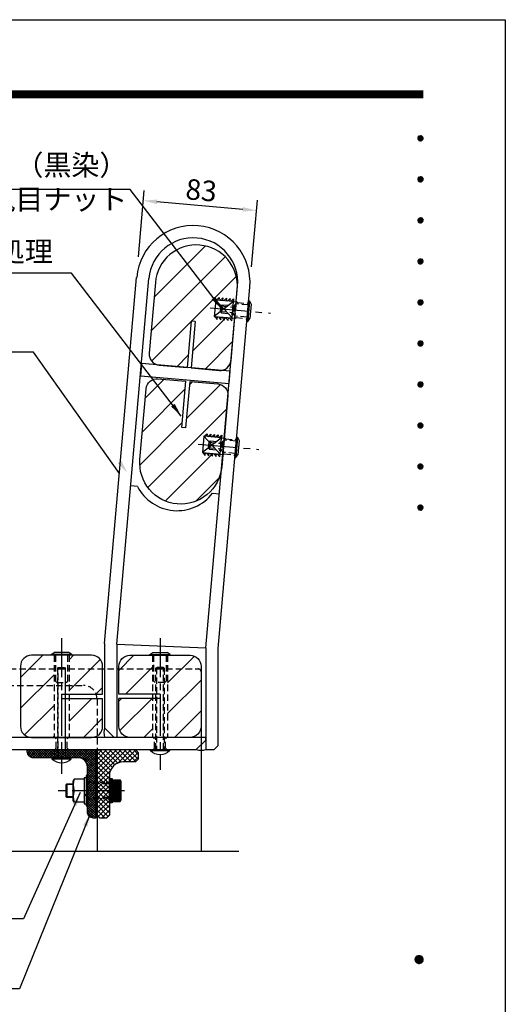
# Model space of a CAD drawing. Extents: x 14194 to 20494, y -292 to 4163.
# Drawn here: x 19429 to 20494, y 2003 to 4163 of the extents above; entities that cross this region are included whole.
import ezdxf
from ezdxf.enums import TextEntityAlignment as Align

# ---------------------------------------------------------------- set-up
doc = ezdxf.new("R2010")
doc.units = 0
doc.header["$LTSCALE"] = 4.5
doc.linetypes.add('CENTER2', pattern=[28.575, 19.05, -3.175, 3.175, -3.175])
doc.linetypes.add('HIDDEN2', pattern=[4.7625, 3.175, -1.5875])
doc.layers.get('0').update_dxf_attribs({"linetype": 'CONTINUOUS'})
doc.layers.get('DEFPOINTS').update_dxf_attribs({"linetype": 'CONTINUOUS'})
for name, color, linetype in [('P001', 131, 'CONTINUOUS'), ('P004', 41, 'CONTINUOUS'), ('P009', 51, 'CONTINUOUS'), ('P011', 151, 'CONTINUOUS'), ('P901', 135, 'CONTINUOUS'), ('P904', 45, 'CONTINUOUS'), ('P909', 55, 'CONTINUOUS'), ('P920', 125, 'CONTINUOUS'), ('P_1CENTER', 2, 'CONTINUOUS'), ('P_2DIM', 6, 'CONTINUOUS'), ('P_3TEXT', 60, 'CONTINUOUS'), ('P_5DRAWFRAME', 104, 'CONTINUOUS')]:
    doc.layers.add(name, color=color, linetype=linetype)
doc.styles.add('BIGFONT', font='simplex.shx', dxfattribs={"bigfont": 'bigfont.shx'})
doc.dimstyles.new('DIMBIGFONT$0', dxfattribs={"dimtxt": 3, "dimasz": 2, "dimexe": 1.5, "dimexo": 3, "dimgap": 0.75, "dimtad": 1, "dimdec": 1, "dimdsep": 46, "dimtxsty": 'BIGFONT', "dimcen": 0, "dimclrt": 230, "dimadec": 0, "dimazin": 0, "dimtfac": 0.6, "dimtdec": 1, "dimtmove": 2, "dimatfit": 3, "dimldrblk": 'DOT', "dimfxl": 0, "dimtvp": 1, "dimtolj": 1, "dimarcsym": 0})
doc.dimstyles.new('DIMBIGFONT$7', dxfattribs={"dimtxt": 3, "dimasz": 2, "dimexe": 1.5, "dimexo": 3, "dimgap": 0.75, "dimtad": 1, "dimdec": 1, "dimdsep": 46, "dimtxsty": 'BIGFONT', "dimsah": 1, "dimcen": 0, "dimclrt": 230, "dimadec": 0, "dimazin": 0, "dimtfac": 0.6, "dimtdec": 1, "dimtofl": 0, "dimtmove": 0, "dimatfit": 3, "dimfxl": 0, "dimtvp": 1, "dimtolj": 1, "dimarcsym": 0})
pattern_1 = [(45, (14193.506, -291.795), (-33.67596, 33.67596), [])]

# ---------------------------------------------------------------- blocks, each defined once
blk = doc.blocks.new('DFP3')
at = {"color": 0}
for p, q in [((21.5, 286.6), (408, 286.6)), ((21.5, 286.55), (408, 286.55)), ((21.5, 286.5), (408, 286.5)), ((21.5, 286.45), (408, 286.45)), ((21.5, 286.4), (408, 286.4)), ((408, 286.35), (21.5, 286.35)), ((21.5, 286.3), (408, 286.3)), ((408, 286.25), (21.5, 286.25)), ((21.5, 286.2), (408, 286.2)), ((408, 286.15), (21.5, 286.15)), ((21.5, 286.1), (408, 286.1)), ((21.5, 286.05), (408, 286.05)), ((21.5, 286), (408, 286)), ((21.5, 285.95), (408, 285.95)), ((21.5, 285.9), (408, 285.9)), ((21.5, 285.85), (408, 285.85)), ((21.5, 285.8), (408, 285.8)), ((21.5, 285.75), (408, 285.75)), ((21.5, 285.7), (408, 285.7)), ((408, 285.65), (21.5, 285.65)), ((21.5, 285.6), (408, 285.6)), ((407.2, 279.65), (407.6, 280.05)), ((407.2, 279.65), (407.6, 279.25)), ((407.21, 279.73), (407.52, 280.04)), ((407.21, 279.58), (407.67, 280.04)), ((407.21, 279.72), (407.67, 279.26)), ((407.21, 279.57), (407.52, 279.26)), ((407.22, 279.53), (407.72, 280.03)), ((407.22, 279.77), (407.72, 279.27)), ((407.24, 279.48), (407.77, 280.01)), ((407.24, 279.82), (407.77, 279.29)), ((407.25, 279.84), (407.41, 280)), ((407.25, 279.46), (407.41, 279.3)), ((407.26, 279.43), (407.82, 279.99)), ((407.26, 279.87), (407.82, 279.31)), ((407.29, 279.39), (407.86, 279.96)), ((407.29, 279.91), (407.86, 279.34)), ((407.33, 279.94), (407.89, 279.38)), ((407.33, 279.36), (407.89, 279.92)), ((407.37, 279.98), (407.93, 279.42)), ((407.37, 279.32), (407.93, 279.88)), ((407.41, 280), (407.95, 279.46)), ((407.41, 279.3), (407.95, 279.84)), ((407.46, 280.03), (407.98, 279.51)), ((407.46, 279.27), (407.98, 279.79)), ((407.52, 280.04), (407.99, 279.57)), ((407.52, 279.26), (407.99, 279.73)), ((407.58, 280.05), (408, 279.63)), ((407.58, 279.25), (408, 279.67)), ((407.65, 280.05), (408, 279.7)), ((407.65, 279.25), (408, 279.6)), ((407.75, 280.02), (407.97, 279.8)), ((407.75, 279.28), (407.97, 279.5)), ((407.2, 273.65), (407.6, 274.05)), ((407.2, 273.65), (407.6, 273.25)), ((407.21, 273.73), (407.52, 274.04)), ((407.21, 273.58), (407.67, 274.04)), ((407.21, 273.72), (407.67, 273.26)), ((407.22, 273.53), (407.72, 274.03)), ((407.22, 273.77), (407.72, 273.27)), ((407.24, 273.48), (407.77, 274.01)), ((407.24, 273.82), (407.77, 273.29)), ((407.25, 273.84), (407.41, 274)), ((407.26, 273.43), (407.82, 273.99)), ((407.26, 273.87), (407.82, 273.31)), ((407.29, 273.39), (407.86, 273.96)), ((407.29, 273.91), (407.86, 273.34)), ((407.33, 273.94), (407.89, 273.38)), ((407.33, 273.36), (407.89, 273.92)), ((407.37, 273.98), (407.93, 273.42)), ((407.37, 273.32), (407.93, 273.88)), ((407.41, 274), (407.95, 273.46)), ((407.41, 273.3), (407.95, 273.84)), ((407.46, 274.03), (407.98, 273.51)), ((407.46, 273.27), (407.98, 273.79)), ((407.52, 274.04), (407.99, 273.57)), ((407.52, 273.26), (407.99, 273.73)), ((407.58, 274.05), (408, 273.63)), ((407.58, 273.25), (408, 273.67)), ((407.65, 274.05), (408, 273.7)), ((407.65, 273.25), (408, 273.6)), ((407.75, 274.02), (407.97, 273.8)), ((407.21, 273.57), (407.52, 273.26)), ((407.25, 273.46), (407.41, 273.3)), ((407.75, 273.28), (407.97, 273.5)), ((407.2, 267.65), (407.6, 268.05)), ((407.21, 267.73), (407.52, 268.04)), ((407.21, 267.58), (407.67, 268.04)), ((407.22, 267.53), (407.72, 268.03)), ((407.24, 267.48), (407.77, 268.01)), ((407.24, 267.82), (407.77, 267.29)), ((407.25, 267.84), (407.41, 268)), ((407.26, 267.43), (407.82, 267.99)), ((407.26, 267.87), (407.82, 267.31)), ((407.29, 267.39), (407.86, 267.96)), ((407.29, 267.91), (407.86, 267.34)), ((407.33, 267.94), (407.89, 267.38)), ((407.33, 267.36), (407.89, 267.92)), ((407.37, 267.98), (407.93, 267.42)), ((407.37, 267.32), (407.93, 267.88)), ((407.41, 268), (407.95, 267.46)), ((407.41, 267.3), (407.95, 267.84)), ((407.46, 268.03), (407.98, 267.51)), ((407.52, 268.04), (407.99, 267.57)), ((407.58, 268.05), (408, 267.63)), ((407.65, 268.05), (408, 267.7)), ((407.75, 268.02), (407.97, 267.8)), ((407.2, 267.65), (407.6, 267.25)), ((407.21, 267.72), (407.67, 267.26)), ((407.21, 267.57), (407.52, 267.26)), ((407.22, 267.77), (407.72, 267.27)), ((407.25, 267.46), (407.41, 267.3)), ((407.46, 267.27), (407.98, 267.79)), ((407.52, 267.26), (407.99, 267.73)), ((407.58, 267.25), (408, 267.67)), ((407.65, 267.25), (408, 267.6)), ((407.75, 267.28), (407.97, 267.5)), ((407.2, 261.65), (407.6, 262.05)), ((407.2, 261.65), (407.6, 261.25)), ((407.21, 261.73), (407.52, 262.04)), ((407.21, 261.58), (407.67, 262.04)), ((407.21, 261.72), (407.67, 261.26)), ((407.21, 261.57), (407.52, 261.26)), ((407.22, 261.53), (407.72, 262.03)), ((407.22, 261.77), (407.72, 261.27)), ((407.24, 261.48), (407.77, 262.01)), ((407.24, 261.82), (407.77, 261.29)), ((407.25, 261.84), (407.41, 262)), ((407.25, 261.46), (407.41, 261.3)), ((407.26, 261.43), (407.82, 261.99)), ((407.26, 261.87), (407.82, 261.31)), ((407.29, 261.39), (407.86, 261.96)), ((407.29, 261.91), (407.86, 261.34)), ((407.33, 261.94), (407.89, 261.38)), ((407.33, 261.36), (407.89, 261.92)), ((407.37, 261.98), (407.93, 261.42)), ((407.37, 261.32), (407.93, 261.88)), ((407.41, 262), (407.95, 261.46)), ((407.41, 261.3), (407.95, 261.84)), ((407.46, 262.03), (407.98, 261.51)), ((407.46, 261.27), (407.98, 261.79)), ((407.52, 262.04), (407.99, 261.57)), ((407.52, 261.26), (407.99, 261.73)), ((407.58, 262.05), (408, 261.63)), ((407.58, 261.25), (408, 261.67)), ((407.65, 262.05), (408, 261.7)), ((407.65, 261.25), (408, 261.6)), ((407.75, 262.02), (407.97, 261.8)), ((407.75, 261.28), (407.97, 261.5)), ((407.2, 255.65), (407.6, 256.05)), ((407.2, 255.65), (407.6, 255.25)), ((407.21, 255.73), (407.52, 256.04)), ((407.21, 255.58), (407.67, 256.04)), ((407.21, 255.72), (407.67, 255.26)), ((407.21, 255.57), (407.52, 255.26)), ((407.22, 255.53), (407.72, 256.03)), ((407.22, 255.77), (407.72, 255.27)), ((407.24, 255.48), (407.77, 256.01)), ((407.24, 255.82), (407.77, 255.29)), ((407.25, 255.84), (407.41, 256)), ((407.25, 255.46), (407.41, 255.3)), ((407.26, 255.43), (407.82, 255.99)), ((407.26, 255.87), (407.82, 255.31)), ((407.29, 255.39), (407.86, 255.96)), ((407.29, 255.91), (407.86, 255.34)), ((407.33, 255.94), (407.89, 255.38)), ((407.33, 255.36), (407.89, 255.92)), ((407.37, 255.98), (407.93, 255.42)), ((407.37, 255.32), (407.93, 255.88)), ((407.41, 256), (407.95, 255.46)), ((407.41, 255.3), (407.95, 255.84)), ((407.46, 256.03), (407.98, 255.51)), ((407.46, 255.27), (407.98, 255.79)), ((407.52, 256.04), (407.99, 255.57)), ((407.52, 255.26), (407.99, 255.73)), ((407.58, 256.05), (408, 255.63)), ((407.58, 255.25), (408, 255.67)), ((407.65, 256.05), (408, 255.7)), ((407.65, 255.25), (408, 255.6)), ((407.75, 256.02), (407.97, 255.8)), ((407.75, 255.28), (407.97, 255.5)), ((407.2, 249.65), (407.6, 250.05)), ((407.2, 249.65), (407.6, 249.25)), ((407.21, 249.73), (407.52, 250.04)), ((407.21, 249.58), (407.67, 250.04)), ((407.21, 249.72), (407.67, 249.26)), ((407.21, 249.57), (407.52, 249.26)), ((407.22, 249.53), (407.72, 250.03)), ((407.22, 249.77), (407.72, 249.27)), ((407.24, 249.48), (407.77, 250.01)), ((407.24, 249.82), (407.77, 249.29)), ((407.25, 249.84), (407.41, 250)), ((407.25, 249.46), (407.41, 249.3)), ((407.26, 249.43), (407.82, 249.99)), ((407.26, 249.87), (407.82, 249.31)), ((407.29, 249.39), (407.86, 249.96)), ((407.29, 249.91), (407.86, 249.34)), ((407.33, 249.94), (407.89, 249.38)), ((407.33, 249.36), (407.89, 249.92)), ((407.37, 249.98), (407.93, 249.42)), ((407.37, 249.32), (407.93, 249.88)), ((407.41, 250), (407.95, 249.46)), ((407.41, 249.3), (407.95, 249.84)), ((407.46, 250.03), (407.98, 249.51)), ((407.46, 249.27), (407.98, 249.79)), ((407.52, 250.04), (407.99, 249.57)), ((407.52, 249.26), (407.99, 249.73)), ((407.58, 250.05), (408, 249.63)), ((407.58, 249.25), (408, 249.67)), ((407.65, 250.05), (408, 249.7)), ((407.65, 249.25), (408, 249.6)), ((407.75, 250.02), (407.97, 249.8)), ((407.75, 249.28), (407.97, 249.5)), ((407.2, 243.65), (407.6, 244.05)), ((407.2, 243.65), (407.6, 243.25)), ((407.21, 243.73), (407.52, 244.04)), ((407.21, 243.58), (407.67, 244.04)), ((407.21, 243.72), (407.67, 243.26)), ((407.21, 243.57), (407.52, 243.26)), ((407.22, 243.53), (407.72, 244.03)), ((407.22, 243.77), (407.72, 243.27)), ((407.24, 243.48), (407.77, 244.01)), ((407.24, 243.82), (407.77, 243.29)), ((407.25, 243.84), (407.41, 244)), ((407.25, 243.46), (407.41, 243.3)), ((407.26, 243.43), (407.82, 243.99)), ((407.26, 243.87), (407.82, 243.31)), ((407.29, 243.39), (407.86, 243.96)), ((407.29, 243.91), (407.86, 243.34)), ((407.33, 243.94), (407.89, 243.38)), ((407.33, 243.36), (407.89, 243.92)), ((407.37, 243.98), (407.93, 243.42)), ((407.37, 243.32), (407.93, 243.88)), ((407.41, 244), (407.95, 243.46)), ((407.41, 243.3), (407.95, 243.84)), ((407.46, 244.03), (407.98, 243.51)), ((407.46, 243.27), (407.98, 243.79)), ((407.52, 244.04), (407.99, 243.57)), ((407.52, 243.26), (407.99, 243.73)), ((407.58, 244.05), (408, 243.63)), ((407.58, 243.25), (408, 243.67)), ((407.65, 244.05), (408, 243.7)), ((407.65, 243.25), (408, 243.6)), ((407.75, 244.02), (407.97, 243.8)), ((407.75, 243.28), (407.97, 243.5)), ((407.2, 237.65), (407.6, 238.05)), ((407.2, 237.65), (407.6, 237.25)), ((407.21, 237.73), (407.52, 238.04)), ((407.21, 237.58), (407.67, 238.04)), ((407.21, 237.72), (407.67, 237.26)), ((407.22, 237.53), (407.72, 238.03)), ((407.22, 237.77), (407.72, 237.27)), ((407.24, 237.48), (407.77, 238.01)), ((407.24, 237.82), (407.77, 237.29)), ((407.25, 237.84), (407.41, 238)), ((407.26, 237.43), (407.82, 237.99)), ((407.26, 237.87), (407.82, 237.31)), ((407.29, 237.39), (407.86, 237.96)), ((407.29, 237.91), (407.86, 237.34)), ((407.33, 237.94), (407.89, 237.38)), ((407.33, 237.36), (407.89, 237.92)), ((407.37, 237.98), (407.93, 237.42)), ((407.37, 237.32), (407.93, 237.88)), ((407.41, 238), (407.95, 237.46)), ((407.41, 237.3), (407.95, 237.84)), ((407.46, 238.03), (407.98, 237.51)), ((407.46, 237.27), (407.98, 237.79)), ((407.52, 238.04), (407.99, 237.57)), ((407.52, 237.26), (407.99, 237.73)), ((407.58, 238.05), (408, 237.63)), ((407.58, 237.25), (408, 237.67)), ((407.65, 238.05), (408, 237.7)), ((407.65, 237.25), (408, 237.6)), ((407.75, 238.02), (407.97, 237.8)), ((407.21, 237.57), (407.52, 237.26)), ((407.25, 237.46), (407.41, 237.3)), ((407.75, 237.28), (407.97, 237.5)), ((407.2, 231.65), (407.6, 232.05)), ((407.21, 231.73), (407.52, 232.04)), ((407.21, 231.58), (407.67, 232.04)), ((407.22, 231.53), (407.72, 232.03)), ((407.24, 231.48), (407.77, 232.01)), ((407.24, 231.82), (407.77, 231.29)), ((407.25, 231.84), (407.41, 232)), ((407.26, 231.43), (407.82, 231.99)), ((407.26, 231.87), (407.82, 231.31)), ((407.29, 231.39), (407.86, 231.96)), ((407.29, 231.91), (407.86, 231.34)), ((407.33, 231.94), (407.89, 231.38)), ((407.33, 231.36), (407.89, 231.92)), ((407.37, 231.98), (407.93, 231.42)), ((407.37, 231.32), (407.93, 231.88)), ((407.41, 232), (407.95, 231.46)), ((407.41, 231.3), (407.95, 231.84)), ((407.46, 232.03), (407.98, 231.51)), ((407.52, 232.04), (407.99, 231.57)), ((407.58, 232.05), (408, 231.63)), ((407.65, 232.05), (408, 231.7)), ((407.75, 232.02), (407.97, 231.8)), ((407.2, 231.65), (407.6, 231.25)), ((407.21, 231.72), (407.67, 231.26)), ((407.21, 231.57), (407.52, 231.26)), ((407.22, 231.77), (407.72, 231.27)), ((407.25, 231.46), (407.41, 231.3)), ((407.46, 231.27), (407.98, 231.79)), ((407.52, 231.26), (407.99, 231.73)), ((407.58, 231.25), (408, 231.67)), ((407.65, 231.25), (408, 231.6)), ((407.75, 231.28), (407.97, 231.5)), ((407.2, 225.65), (407.6, 226.05)), ((407.2, 225.65), (407.6, 225.25)), ((407.21, 225.73), (407.52, 226.04)), ((407.21, 225.58), (407.67, 226.04)), ((407.21, 225.72), (407.67, 225.26)), ((407.21, 225.57), (407.52, 225.26)), ((407.22, 225.53), (407.72, 226.03)), ((407.22, 225.77), (407.72, 225.27)), ((407.24, 225.48), (407.77, 226.01)), ((407.24, 225.82), (407.77, 225.29)), ((407.25, 225.84), (407.41, 226)), ((407.25, 225.46), (407.41, 225.3)), ((407.26, 225.43), (407.82, 225.99)), ((407.26, 225.87), (407.82, 225.31)), ((407.29, 225.39), (407.86, 225.96)), ((407.29, 225.91), (407.86, 225.34)), ((407.33, 225.94), (407.89, 225.38)), ((407.33, 225.36), (407.89, 225.92)), ((407.37, 225.98), (407.93, 225.42)), ((407.37, 225.32), (407.93, 225.88)), ((407.41, 226), (407.95, 225.46)), ((407.41, 225.3), (407.95, 225.84)), ((407.46, 226.03), (407.98, 225.51)), ((407.46, 225.27), (407.98, 225.79)), ((407.52, 226.04), (407.99, 225.57)), ((407.52, 225.26), (407.99, 225.73)), ((407.58, 226.05), (408, 225.63)), ((407.58, 225.25), (408, 225.67)), ((407.65, 226.05), (408, 225.7)), ((407.65, 225.25), (408, 225.6)), ((407.75, 226.02), (407.97, 225.8)), ((407.75, 225.28), (407.97, 225.5)), ((406.8, 159.55), (407.4, 160.15)), ((406.8, 159.48), (407.47, 160.15)), ((406.8, 159.63), (407.32, 160.15)), ((406.81, 159.42), (407.53, 160.14)), ((406.82, 159.71), (407.24, 160.13)), ((406.83, 159.37), (407.58, 160.12)), ((406.85, 159.32), (407.63, 160.1)), ((406.87, 159.27), (407.68, 160.08)), ((406.87, 159.83), (407.12, 160.08)), ((406.87, 159.83), (407.68, 159.02)), ((406.9, 159.22), (407.73, 160.05)), ((406.9, 159.88), (407.73, 159.05)), ((406.93, 159.18), (407.77, 160.02)), ((406.93, 159.92), (407.77, 159.08)), ((406.96, 159.14), (407.81, 159.99)), ((406.96, 159.96), (407.81, 159.11)), ((406.99, 159.99), (407.84, 159.14)), ((406.99, 159.11), (407.84, 159.96)), ((407.03, 160.02), (407.87, 159.18)), ((407.03, 159.08), (407.87, 159.92)), ((407.07, 160.05), (407.9, 159.22)), ((407.07, 159.05), (407.9, 159.88)), ((407.12, 160.08), (407.93, 159.27)), ((407.12, 159.02), (407.93, 159.83)), ((407.17, 160.1), (407.95, 159.32)), ((407.22, 160.12), (407.97, 159.37)), ((407.27, 160.14), (407.99, 159.42)), ((407.33, 160.15), (408, 159.48)), ((407.4, 160.15), (408, 159.55)), ((407.48, 160.14), (407.99, 159.63)), ((407.57, 160.13), (407.98, 159.72)), ((407.69, 160.08), (407.93, 159.84)), ((406.8, 159.62), (407.47, 158.95)), ((406.8, 159.55), (407.4, 158.95)), ((406.8, 159.47), (407.32, 158.95)), ((406.81, 159.68), (407.53, 158.96)), ((406.82, 159.39), (407.24, 158.97)), ((406.83, 159.73), (407.58, 158.98)), ((406.85, 159.78), (407.63, 159)), ((406.87, 159.27), (407.12, 159.02)), ((407.17, 159), (407.95, 159.78)), ((407.22, 158.98), (407.97, 159.73)), ((407.27, 158.96), (407.99, 159.68)), ((407.33, 158.95), (408, 159.62)), ((407.4, 158.95), (408, 159.55)), ((407.48, 158.96), (407.99, 159.47)), ((407.57, 158.97), (407.98, 159.38)), ((407.69, 159.02), (407.93, 159.26))]:
    blk.add_line(p, q, dxfattribs=at)
at = {"layer": 'DEFPOINTS', "color": 0}
for p, q in [((0, 297), (420, 297)), ((420, 297), (420, 0))]:
    blk.add_line(p, q, dxfattribs=at)
at = {"color": 83, "ltscale": 0.5, "style": 'BIGFONT', "flags": 8}
for tag, p in [('REV04', (26.47, 27.61)), ('REV03', (26.47, 21.7)), ('REV02', (26.47, 15.58)), ('REV01', (26.47, 10.33))]:
    blk.add_attdef(tag, text='', height=2, dxfattribs=at).set_placement(p, align=Align.BOTTOM_LEFT)
for tag, p in [('REVD4', (80.98, 27.61)), ('R4D', (92.67, 27.61)), ('R4C', (101.8, 27.61)), ('R4A', (110.92, 27.61)), ('REVD3', (80.98, 21.7)), ('R3D', (92.67, 21.7)), ('R3C', (101.8, 21.7)), ('R3A', (110.92, 21.7)), ('REVD2', (80.98, 15.58)), ('R2D', (92.67, 15.58)), ('R2C', (101.8, 15.58)), ('R2A', (110.92, 15.58)), ('R1C', (101.8, 10.33)), ('REVD1', (80.98, 10.33)), ('R1D', (92.67, 10.33)), ('R1A', (110.92, 10.33))]:
    blk.add_attdef(tag, text='', height=2, dxfattribs=at).set_placement(p, align=Align.BOTTOM_CENTER)
at = {"color": 83, "style": 'BIGFONT'}
for tag, height, p in [('PROJECT1', 4, (283.38, 25.6)), ('DATE', 3, (344.68, 25.84)), ('SCALE', 3, (379.68, 25.84)), ('PROJECT2', 4, (284.2, 17.84)), ('PROJECT3', 4, (284.2, 10.57)), ('DWGNO', 3, (358.68, 10.57))]:
    blk.add_attdef(tag, text='', height=height, dxfattribs=at).set_placement(p, align=Align.BOTTOM_CENTER)
blk = doc.blocks.new('GFF')
at = {"layer": 'P004'}
for p, q in [((4247, 2975.3), (4337, 2975.3)), ((4247, 2975.3), (4247, 2966.3)), ((4247, 2966.3), (4337, 2966.3))]:
    blk.add_line(p, q, dxfattribs=at)
blk.add_lwpolyline([(4337, 2975.3), (4337, 3036.8, 0.414214), (4313, 3060.8), (4181, 3060.8, 0.414214), (4157, 3036.8), (4157, 2904.8, 0.414214), (4181, 2880.8), (4313, 2880.8, 0.414214), (4337, 2904.8), (4337, 2966.3)], format="xyb", dxfattribs=at)
blk = doc.blocks.new('*D10')
at = {"layer": 'DEFPOINTS', "color": 0}
for p in [(19700, 3766.3), (19685.2, 3598), (19933.3, 3576.3)]:
    blk.add_point(p, dxfattribs=at)
at = {"layer": 'P_2DIM', "color": 0, "lineweight": -2}
for p, q in [((19689.2, 3642.8), (19701.9, 3788.7)), ((19918.1, 3747.2), (19729.8, 3763.7)), ((19937.2, 3621.1), (19950, 3767))]:
    blk.add_line(p, q, dxfattribs=at)
at = {"layer": 'P_2DIM', "color": 0}
for points in [[(19730.3, 3768.7), (19729.4, 3758.7), (19700, 3766.3)], [(19918.6, 3752.2), (19917.7, 3742.3), (19948, 3744.6)]]:
    blk.add_solid(points, dxfattribs=at)
at = {"layer": 'P_2DIM', "color": 230, "insert": (19826.9, 3789.1), "char_height": 45, "attachment_point": 5, "rotation": 355, "style": 'BIGFONT'}
blk.add_mtext('\\A1;83', dxfattribs=at)
blk = doc.blocks.new('_DOT')
at = {"color": 0, "linetype": 'ByBlock'}
blk.add_line((-0.5, 0), (-1, 0), dxfattribs=at)
at = {"color": 0, "linetype": 'ByBlock', "const_width": 0.5}
blk.add_lwpolyline([(-0.25, 0, 1), (0.25, 0, 1)], format="xyb", close=True, dxfattribs=at)

msp = doc.modelspace()

# ---------------------------------------------------------------- hatches: boundary and pattern name
at = {"layer": 'P904'}
h = msp.add_hatch(dxfattribs=at)
h.set_pattern_fill('ANSI31', color=256, scale=15, style=0)
h.set_pattern_definition(pattern_1)
h.paths.add_polyline_path([(19858.6, 3548.2), (19859.5, 3548.1), (19866, 3553.6), (19865.5, 3547.6), (19867.5, 3547.4), (19874, 3552.9), (19873.5, 3546.9), (19875.5, 3546.7), (19882, 3552.2), (19881.5, 3546.2), (19883.5, 3546), (19890, 3551.5), (19889.4, 3545.5), (19891.4, 3545.3), (19897.9, 3550.8), (19897.4, 3544.8), (19903.4, 3544.3), (19905.7, 3571.2, 0.414214), (19823.9, 3668.7, 0.414214), (19726.4, 3586.9), (19712.8, 3431.5, 0.414214), (19734.6, 3405.5), (19795.9, 3400.1), (19804.8, 3501.7), (19813.8, 3500.9), (19804.9, 3399.3), (19866.1, 3394, 0.414214), (19892.1, 3415.8), (19900.2, 3508.4), (19894.3, 3508.9), (19893.7, 3503), (19888.3, 3509.5), (19886.3, 3509.6), (19885.8, 3503.7), (19880.3, 3510.2), (19878.3, 3510.3), (19877.8, 3504.4), (19872.3, 3510.9), (19870.4, 3511), (19869.8, 3505.1), (19864.4, 3511.6), (19862.4, 3511.7), (19861.9, 3505.8), (19856.4, 3512.3), (19855.4, 3512.3)])
h.paths.add_polyline_path([(19885.3, 3338.1, 0.414214), (19863.5, 3364.1), (19802.3, 3369.4), (19793.4, 3267.8), (19784.4, 3268.6), (19793.3, 3370.2), (19732, 3375.6, 0.414214), (19706, 3353.8), (19692.4, 3198.4, 0.414214), (19774.2, 3100.9, 0.414214), (19871.7, 3182.7), (19874.1, 3209.6), (19868.1, 3210.1), (19867.6, 3204.1), (19862.1, 3210.6), (19860.1, 3210.8), (19859.6, 3204.8), (19854.2, 3211.3), (19852.2, 3211.5), (19851.7, 3205.5), (19846.2, 3212), (19844.2, 3212.2), (19843.7, 3206.2), (19838.2, 3212.7), (19836.2, 3212.9), (19835.7, 3206.9), (19830.3, 3213.4), (19829.3, 3213.5), (19832.4, 3249.4), (19833.4, 3249.3), (19839.9, 3254.7), (19839.4, 3248.7), (19841.4, 3248.6), (19847.9, 3254), (19847.3, 3248), (19849.3, 3247.9), (19855.8, 3253.3), (19855.3, 3247.3), (19857.3, 3247.2), (19863.8, 3252.6), (19863.3, 3246.6), (19865.3, 3246.5), (19871.8, 3251.9), (19871.3, 3246), (19877.2, 3245.4)])
h = msp.add_hatch(dxfattribs=at)
h.set_pattern_fill('ANSI31', color=256, scale=15, style=0)
h.set_pattern_definition([(45, (15273.506, -291.795), (-33.67596, 33.67596), [])])
h.paths.add_polyline_path([(19610.5, 2739), (19537, 2739), (19537, 2683.5), (19610.5, 2683.5)])
h.paths.add_polyline_path([(19610.5, 2674.5), (19537, 2674.5), (19537, 2589), (19586.5, 2589, 0.414214), (19610.5, 2613)])
h.paths.add_polyline_path([(19586.5, 2769), (19537, 2769), (19537, 2739), (19610.5, 2739), (19610.5, 2745, 0.414214)])
h.paths.add_polyline_path([(19504, 2739), (19436.5, 2739, 0.414214), (19430.5, 2733), (19430.5, 2613, 0.414214), (19454.5, 2589), (19504, 2589)])
h.paths.add_polyline_path([(19504, 2769), (19454.5, 2769, 0.414214), (19430.5, 2745), (19430.5, 2733, -0.414214), (19436.5, 2739), (19504, 2739)])
h = msp.add_hatch(dxfattribs=at)
h.set_pattern_fill('ANSI31', color=256, scale=15, style=0)
h.set_pattern_definition(pattern_1)
h.paths.add_polyline_path([(19646.5, 2739), (19720, 2739), (19720, 2683.5), (19646.5, 2683.5)])
h.paths.add_polyline_path([(19646.5, 2674.5), (19720, 2674.5), (19720, 2589), (19670.5, 2589, -0.414214), (19646.5, 2613)])
h.paths.add_polyline_path([(19670.5, 2769), (19720, 2769), (19720, 2739), (19646.5, 2739), (19646.5, 2745, -0.414214)])
h.paths.add_polyline_path([(19753, 2739), (19820.5, 2739, -0.414214), (19826.5, 2733), (19826.5, 2613, -0.414214), (19802.5, 2589), (19753, 2589)])
h.paths.add_polyline_path([(19753, 2769), (19802.5, 2769, -0.414214), (19826.5, 2745), (19826.5, 2733, 0.414214), (19820.5, 2739), (19753, 2739)])
at = {"layer": 'P920'}
h = msp.add_hatch(dxfattribs=at)
h.set_pattern_fill('NET', color=256, scale=30, angle=45, style=0)
h.set_pattern_definition([(135, (47678.9863, -1796.5684), (2.65165043, 2.65165043), []), (45, (47678.9863, -1796.5684), (2.65165043, -2.65165043), [])])
edge = h.paths.add_edge_path()
edge.add_line((19557.9, 2544), (19458.9, 2544))
edge.add_arc((19458.9, 2557.5), 13.5, 180, 270, ccw=False)
edge.add_line((19445.4, 2557.5), (19445.4, 2562))
edge.add_line((19445.4, 2562), (19595.4, 2562))
edge.add_line((19595.4, 2562), (19595.4, 2412))
edge.add_line((19595.4, 2412), (19590.9, 2412))
edge.add_arc((19590.9, 2425.5), 13.5, 180, 270, ccw=False)
edge.add_line((19577.4, 2425.5), (19577.4, 2524.5))
edge.add_arc((19557.9, 2524.5), 19.5, 0, 90)
h = msp.add_hatch(dxfattribs=at)
h.set_pattern_fill('NET', color=256, scale=60, angle=45, style=0)
h.set_pattern_definition([(135, (54841.7736, 1710.536), (5.3033009, 5.3033009), []), (45, (54841.7736, 1710.536), (5.3033009, -5.3033009), [])])
edge = h.paths.add_edge_path()
edge.add_line((19625.4, 2418), (19619.4, 2412))
edge.add_line((19619.4, 2412), (19604.4, 2412))
edge.add_line((19604.4, 2412), (19598.4, 2418))
edge.add_line((19598.4, 2418), (19598.4, 2556))
edge.add_arc((19604.4, 2556), 6, 90, 180, ccw=False)
edge.add_line((19604.4, 2562), (19682.4, 2562))
edge.add_line((19682.4, 2562), (19688.4, 2556))
edge.add_line((19688.4, 2556), (19688.4, 2541))
edge.add_line((19688.4, 2541), (19682.4, 2535))
edge.add_line((19682.4, 2535), (19655.4, 2535))
edge.add_arc((19655.4, 2505), 30, 90, 180)
edge.add_line((19625.4, 2505), (19625.4, 2418))

# ---------------------------------------------------------------- linework, layer by layer
at = {"layer": 'P001'}
msp.add_lwpolyline([(19598.4, 2562), (19598.4, 2338.3)], dxfattribs=at)
msp.add_lwpolyline([(19625.4, 2418), (19619.4, 2412), (19604.4, 2412), (19598.4, 2418), (19598.4, 2556, -0.414214), (19604.4, 2562), (19682.4, 2562), (19688.4, 2556), (19688.4, 2541), (19682.4, 2535), (19655.4, 2535, 0.414214), (19625.4, 2505)], format="xyb", close=True, dxfattribs=at)
at = {"layer": 'P004'}
for p, q in [((19804.8, 3501.7), (19795.9, 3400.1)), ((19813.8, 3500.9), (19804.8, 3501.7)), ((19813.8, 3500.9), (19804.9, 3399.3)), ((19784.4, 3268.6), (19793.3, 3370.2)), ((19793.4, 3267.8), (19802.3, 3369.4)), ((19793.4, 3267.8), (19784.4, 3268.6))]:
    msp.add_line(p, q, dxfattribs=at)
for points in [[(19804.9, 3399.3), (19866.1, 3394, 0.414214), (19892.1, 3415.8), (19905.7, 3571.2, 0.414214), (19823.9, 3668.7), (19823.9, 3668.7, 0.414214), (19726.4, 3586.9), (19712.8, 3431.5, 0.414214), (19734.6, 3405.5), (19795.9, 3400.1)], [(19802.3, 3369.4), (19863.5, 3364.1, -0.414214), (19885.3, 3338.1), (19871.7, 3182.7, -0.414214), (19774.2, 3100.9), (19774.2, 3100.9, -0.414214), (19692.4, 3198.4), (19706, 3353.8, -0.414214), (19732, 3375.6), (19793.3, 3370.2)]]:
    msp.add_lwpolyline(points, format="xyb", dxfattribs=at)
at = {"layer": 'P009'}
for p, q in [((19615, 2794.9), (19685.2, 3598)), ((19642, 2793.7), (19712.1, 3595.7)), ((19837, 2785.2), (19906.4, 3578.7)), ((19864, 2784), (19933.3, 3576.3)), ((19687.2, 3139.1), (19672.3, 3140.4)), ((19851.6, 3124.7), (19866.6, 3123.4)), ((19615, 2794.9), (19615, 2610)), ((19642, 2793.7), (19642, 2589)), ((19642, 2793.7), (19837, 2785.2)), ((19837, 2785.2), (19837, 2562)), ((19864, 2571), (19864, 2784)), ((19636, 2589), (19615, 2610)), ((19855, 2562), (19864, 2571)), ((19837, 2562), (19855, 2562))]:
    msp.add_line(p, q, dxfattribs=at)
for points in [[(19695.8, 3408.9), (19693.4, 3382), (19887.7, 3365), (19890, 3391.9)], [(18404.5, 2562), (19816, 2562), (19837, 2583), (19837, 2589), (18404.5, 2589), (18398.5, 2583), (18398.5, 2568)]]:
    msp.add_lwpolyline(points, close=True, dxfattribs=at)
for centre, radius, start, end in [((19809.3, 3587.2), 124.5, 355, 175), ((19809.3, 3587.2), 97.5, 355, 175), ((19774, 3183.7), 97.5, 207.2042, 322.7958)]:
    msp.add_arc(centre, radius, start, end, dxfattribs=at)
at = {"layer": 'P011', "ltscale": 0.3}
msp.add_lwpolyline([(19557.9, 2544), (19458.9, 2544, -0.414214), (19445.4, 2557.5), (19445.4, 2562), (19595.4, 2562), (19595.4, 2412), (19590.9, 2412, -0.414214), (19577.4, 2425.5), (19577.4, 2524.5, 0.414214)], format="xyb", close=True, dxfattribs=at)
at = {"layer": 'P901', "linetype": 'HIDDEN2', "ltscale": 0.3}
for p, q in [((19592.4, 2490), (19580.4, 2490)), ((19595.4, 2493), (19592.4, 2490)), ((19601.4, 2490), (19598.4, 2493)), ((19622.4, 2490), (19601.4, 2490)), ((19625.4, 2493), (19622.4, 2490)), ((19592.4, 2454), (19580.4, 2454)), ((19595.4, 2451), (19592.4, 2454)), ((19601.4, 2454), (19598.4, 2451)), ((19622.4, 2454), (19601.4, 2454)), ((19625.4, 2451), (19622.4, 2454))]:
    msp.add_line(p, q, dxfattribs=at)
at = {"layer": 'P901', "linetype": 'HIDDEN2'}
for points in [[(19903.5, 3545.8), (19906.2, 3542.5), (19927.2, 3540.7), (19930.4, 3543.4)], [(19900.1, 3506.9), (19903.4, 3509.7), (19924.3, 3507.8), (19927, 3504.6)], [(19877.4, 3246.9), (19880.1, 3243.7), (19901, 3241.8), (19904.3, 3244.6)], [(19874, 3208.1), (19877.2, 3210.8), (19898.1, 3209), (19900.9, 3205.7)], [(19502.5, 2544), (19505.5, 2547), (19505.5, 2559), (19502.5, 2562)], [(19532.5, 2544), (19529.5, 2547), (19529.5, 2559), (19532.5, 2562)]]:
    msp.add_lwpolyline(points, dxfattribs=at)
for points in [[(18350.5, 2613), (18350.5, 2733, -0.414214), (18356.5, 2739), (19820.5, 2739, -0.414214), (19826.5, 2733), (19826.5, 2613)], [(18578.5, 2562), (18578.5, 2673, -0.414214), (18608.5, 2703), (19568.4, 2703, -0.414214), (19598.4, 2673), (19598.4, 2562)]]:
    msp.add_lwpolyline(points, format="xyb", dxfattribs=at)
at = {"layer": 'P901', "linetype": 'Continuous'}
msp.add_lwpolyline([(19826.5, 2613), (19826.5, 2338.3)], dxfattribs=at)
at = {"layer": 'P904', "linetype": 'HIDDEN2'}
for p, q in [((19504, 2769), (19504, 2589)), ((19537, 2769), (19537, 2589)), ((19720, 2769), (19720, 2589)), ((19753, 2769), (19753, 2589))]:
    msp.add_line(p, q, dxfattribs=at)
for points in [[(19505.5, 2562), (19508.5, 2565), (19508.5, 2586), (19505.5, 2589)], [(19535.5, 2562), (19532.5, 2565), (19532.5, 2586), (19535.5, 2589)], [(19721.5, 2562), (19724.5, 2565), (19724.5, 2586), (19721.5, 2589)], [(19751.5, 2562), (19748.5, 2565), (19748.5, 2586), (19751.5, 2589)]]:
    msp.add_lwpolyline(points, dxfattribs=at)
at = {"layer": 'P909'}
for centre, radius, start, end in [((19651.6, 2599.5), 38.1, 163.9864, 196.0136), ((19826.5, 2603.7), 43, 255.8695, 284.1305)]:
    msp.add_arc(centre, radius, start, end, dxfattribs=at)
at = {"layer": 'P920'}
for p, q in [((19897.4, 3544.8), (19855.4, 3512.3)), ((19858.6, 3548.2), (19894.3, 3508.9)), ((19930.7, 3546.4), (19926.7, 3501.6)), ((19932.8, 3546.2), (19928.8, 3501.4)), ((19930.7, 3546.4), (19932.8, 3546.2)), ((19932.8, 3546.2), (19936.1, 3539.2)), ((19936.1, 3539.2), (19933.3, 3507.8)), ((19926.7, 3501.6), (19928.8, 3501.4)), ((19928.8, 3501.4), (19933.3, 3507.8)), ((19871.3, 3246), (19829.3, 3213.5)), ((19832.4, 3249.4), (19868.1, 3210.1)), ((19904.5, 3247.6), (19900.6, 3202.7)), ((19906.6, 3247.4), (19902.7, 3202.5)), ((19904.5, 3247.6), (19906.6, 3247.4)), ((19906.6, 3247.4), (19909.9, 3240.3)), ((19909.9, 3240.3), (19907.2, 3208.9)), ((19900.6, 3202.7), (19902.7, 3202.5)), ((19902.7, 3202.5), (19907.2, 3208.9)), ((19498, 2771.1), (19504.7, 2775)), ((19498, 2769), (19498, 2771.1)), ((19543, 2771.1), (19498, 2771.1)), ((19543, 2769), (19498, 2769)), ((19536.2, 2775), (19504.7, 2775)), ((19543, 2771.1), (19536.2, 2775)), ((19543, 2769), (19543, 2771.1)), ((19714, 2771.1), (19720.7, 2775)), ((19714, 2771.1), (19759, 2771.1)), ((19714, 2769), (19714, 2771.1)), ((19714, 2769), (19759, 2769)), ((19720.7, 2775), (19752.2, 2775)), ((19759, 2771.1), (19752.2, 2775)), ((19759, 2769), (19759, 2771.1)), ((19530.9, 2485.7), (19532.2, 2487)), ((19545.9, 2485.7), (19530.9, 2485.7)), ((19530.9, 2458.3), (19530.9, 2485.7)), ((19532.2, 2487), (19532.2, 2457)), ((19532.2, 2487), (19545.9, 2487)), ((19548.2, 2497.5), (19545.9, 2493.6)), ((19545.9, 2450.5), (19545.9, 2493.6)), ((19569.9, 2497.5), (19548.2, 2497.5)), ((19569.9, 2500.5), (19569.9, 2443.5)), ((19574.4, 2500.5), (19569.9, 2500.5)), ((19574.4, 2505), (19574.4, 2439)), ((19577.4, 2505), (19574.4, 2505)), ((19577.4, 2505), (19577.4, 2439)), ((19625.4, 2445.6), (19625.4, 2498.5)), ((19625.4, 2498.5), (19628.4, 2498.5)), ((19628.4, 2498.5), (19628.4, 2445.6)), ((19628.4, 2445.6), (19628.4, 2498.5)), ((19628.4, 2498.5), (19631.4, 2498.5)), ((19631.4, 2498.5), (19631.4, 2445.6)), ((19631.4, 2495.9), (19649.3, 2495.9)), ((19631.4, 2493.4), (19649.3, 2493.4)), ((19631.4, 2490.9), (19649.3, 2490.9)), ((19631.4, 2488.4), (19649.3, 2488.4)), ((19631.4, 2485.9), (19649.3, 2485.9)), ((19649.3, 2495.9), (19649.3, 2448.1)), ((19651.4, 2492.2), (19649.3, 2495.9)), ((19651.4, 2451.8), (19651.4, 2492.2)), ((19569.9, 2472), (19548.2, 2472)), ((19569.9, 2459.2), (19574.4, 2464.6)), ((19631.4, 2483.4), (19649.3, 2483.4)), ((19631.4, 2480.9), (19649.3, 2480.9)), ((19631.4, 2478.4), (19649.3, 2478.4)), ((19631.4, 2475.9), (19649.3, 2475.9)), ((19631.4, 2473.4), (19649.3, 2473.4)), ((19631.4, 2470.9), (19649.3, 2470.9)), ((19631.4, 2468.4), (19649.3, 2468.4)), ((19631.4, 2465.9), (19649.3, 2465.9)), ((19631.4, 2463.4), (19649.3, 2463.4)), ((19532.2, 2457), (19530.9, 2458.3)), ((19545.9, 2458.3), (19530.9, 2458.3)), ((19545.9, 2457), (19532.2, 2457)), ((19548.2, 2446.5), (19545.9, 2450.5)), ((19569.9, 2446.5), (19548.2, 2446.5)), ((19569.9, 2443.5), (19574.4, 2443.5)), ((19628.4, 2445.6), (19625.4, 2445.6)), ((19631.4, 2445.6), (19628.4, 2445.6)), ((19631.4, 2460.9), (19649.3, 2460.9)), ((19631.4, 2458.4), (19649.3, 2458.4)), ((19631.4, 2455.9), (19649.3, 2455.9)), ((19631.4, 2453.4), (19649.3, 2453.4)), ((19631.4, 2450.9), (19649.3, 2450.9)), ((19631.4, 2448.1), (19649.3, 2448.1)), ((19649.3, 2448.1), (19651.4, 2451.8)), ((19574.4, 2439), (19577.4, 2439))]:
    msp.add_line(p, q, dxfattribs=at)
at = {"layer": 'P920', "linetype": 'HIDDEN2'}
for p, q in [((19897.4, 3544.8), (19903.4, 3544.3)), ((19869.5, 3535.2), (19868.4, 3523.3)), ((19868.4, 3523.3), (19895.3, 3520.9)), ((19868.4, 3523.3), (19871.1, 3520)), ((19869.5, 3535.2), (19872.7, 3537.9)), ((19869.5, 3535.2), (19896.4, 3532.9)), ((19872.7, 3537.9), (19871.1, 3520)), ((19872.7, 3537.9), (19899.6, 3535.6)), ((19896.4, 3532.9), (19895.3, 3520.9)), ((19895.3, 3520.9), (19898, 3517.7)), ((19896.4, 3532.9), (19899.6, 3535.6)), ((19899.7, 3537.1), (19897.9, 3516.2)), ((19899.7, 3537.1), (19903, 3539.8)), ((19903, 3539.8), (19900.6, 3512.9)), ((19929.9, 3537.5), (19903, 3539.8)), ((19871.1, 3520), (19898, 3517.7)), ((19894.3, 3508.9), (19900.2, 3508.4)), ((19897.9, 3516.2), (19900.6, 3512.9)), ((19927.5, 3510.6), (19900.6, 3512.9)), ((19871.3, 3246), (19877.2, 3245.4)), ((19873.6, 3238.2), (19876.8, 3240.9)), ((19876.8, 3240.9), (19874.5, 3214)), ((19903.7, 3238.6), (19876.8, 3240.9)), ((19843.3, 3236.4), (19842.3, 3224.4)), ((19842.3, 3224.4), (19869.2, 3222)), ((19842.3, 3224.4), (19845, 3221.1)), ((19843.3, 3236.4), (19846.6, 3239.1)), ((19843.3, 3236.4), (19870.2, 3234)), ((19846.6, 3239.1), (19845, 3221.1)), ((19845, 3221.1), (19871.9, 3218.8)), ((19846.6, 3239.1), (19873.5, 3236.7)), ((19870.2, 3234), (19869.2, 3222)), ((19869.2, 3222), (19871.9, 3218.8)), ((19870.2, 3234), (19873.5, 3236.7)), ((19873.6, 3238.2), (19871.8, 3217.3)), ((19868.1, 3210.1), (19874.1, 3209.6)), ((19871.8, 3217.3), (19874.5, 3214)), ((19901.4, 3211.7), (19874.5, 3214)), ((19625.4, 2487), (19577.4, 2487)), ((19625.4, 2457), (19577.4, 2457))]:
    msp.add_line(p, q, dxfattribs=at)
at = {"layer": 'P920', "linetype": 'HIDDEN2', "ltscale": 0.3}
for p, q in [((19580.4, 2490), (19577.4, 2493)), ((19580.4, 2454), (19577.4, 2451))]:
    msp.add_line(p, q, dxfattribs=at)
at = {"layer": 'P920'}
for points in [[(19855.4, 3512.3), (19894.3, 3508.9), (19897.4, 3544.8), (19858.6, 3548.2)], [(19829.3, 3213.5), (19868.1, 3210.1), (19871.3, 3246), (19832.4, 3249.4)]]:
    msp.add_lwpolyline(points, close=True, dxfattribs=at)
for points in [[(19859.5, 3548.1), (19866, 3553.6), (19865.5, 3547.6)], [(19867.5, 3547.4), (19874, 3552.9), (19873.5, 3546.9)], [(19875.5, 3546.7), (19882, 3552.2), (19881.5, 3546.2)], [(19883.5, 3546), (19890, 3551.5), (19889.4, 3545.5)], [(19891.4, 3545.3), (19897.9, 3550.8), (19897.4, 3544.8)], [(19891.4, 3545.3), (19897.9, 3550.8), (19897.4, 3544.8)], [(19856.4, 3512.3), (19861.9, 3505.8), (19862.4, 3511.7)], [(19864.4, 3511.6), (19869.8, 3505.1), (19870.4, 3511)], [(19872.3, 3510.9), (19877.8, 3504.4), (19878.3, 3510.3)], [(19880.3, 3510.2), (19885.8, 3503.7), (19886.3, 3509.6)], [(19888.3, 3509.5), (19893.7, 3503), (19894.3, 3508.9)], [(19888.3, 3509.5), (19893.7, 3503), (19894.3, 3508.9)], [(19833.4, 3249.3), (19839.9, 3254.7), (19839.4, 3248.7)], [(19841.4, 3248.6), (19847.9, 3254), (19847.3, 3248)], [(19849.3, 3247.9), (19855.8, 3253.3), (19855.3, 3247.3)], [(19857.3, 3247.2), (19863.8, 3252.6), (19863.3, 3246.6)], [(19865.3, 3246.5), (19871.8, 3251.9), (19871.3, 3246)], [(19865.3, 3246.5), (19871.8, 3251.9), (19871.3, 3246)], [(19830.3, 3213.4), (19835.7, 3206.9), (19836.2, 3212.9)], [(19838.2, 3212.7), (19843.7, 3206.2), (19844.2, 3212.2)], [(19846.2, 3212), (19851.7, 3205.5), (19852.2, 3211.5)], [(19854.2, 3211.3), (19859.6, 3204.8), (19860.1, 3210.8)], [(19862.1, 3210.6), (19867.6, 3204.1), (19868.1, 3210.1)], [(19862.1, 3210.6), (19867.6, 3204.1), (19868.1, 3210.1)]]:
    msp.add_lwpolyline(points, dxfattribs=at)
at = {"layer": 'P920', "linetype": 'HIDDEN2'}
for points in [[(19507, 2769), (19507, 2712), (19510, 2709), (19531, 2709), (19534, 2712), (19534, 2769)], [(19750, 2769), (19750, 2712), (19747, 2709), (19726, 2709), (19723, 2712), (19723, 2769)], [(19511.5, 2740.7), (19511.5, 2544), (19512.8, 2544), (19512.8, 2742), (19528.1, 2742), (19528.1, 2544), (19529.5, 2544), (19529.5, 2740.7), (19511.5, 2740.7), (19512.8, 2742), (19528.1, 2742), (19529.5, 2740.7)], [(19745.5, 2740.7), (19745.5, 2562), (19744.1, 2562), (19744.1, 2742), (19728.8, 2742), (19728.8, 2562), (19727.5, 2562), (19727.5, 2740.7), (19745.5, 2740.7), (19744.1, 2742), (19728.8, 2742), (19727.5, 2740.7)]]:
    msp.add_lwpolyline(points, dxfattribs=at)
at = {"layer": 'P920'}
for points in [[(19757.5, 2559.6), (19715.5, 2559.6), (19715.5, 2562), (19757.5, 2562), (19757.5, 2559.6, -0.414286), (19715.5, 2559.6, -1)], [(19499.5, 2541.6), (19541.5, 2541.6), (19541.5, 2544), (19499.5, 2544), (19499.5, 2541.6, 0.414286), (19541.5, 2541.6, 1)]]:
    msp.add_lwpolyline(points, format="xyb", dxfattribs=at)
for centre in [(19582.8, 2484.8), (19582.8, 2459.3)]:
    msp.add_arc(centre, 36.8, 159.7438, 200.2562, dxfattribs=at)
at = {"layer": 'P_1CENTER', "linetype": 'CENTER2'}
for p, q in [((19846.1, 3531.2), (19978.9, 3519.6)), ((19820, 3232.4), (19952.8, 3220.7)), ((19520.5, 2806.9), (19520.5, 2517.8)), ((19520.5, 2806.9), (19520.5, 2508.8)), ((19520.5, 2806.9), (19520.5, 2508.8)), ((19736.5, 2806.9), (19736.5, 2517.8)), ((19658.3, 2472), (19513.2, 2472))]:
    msp.add_line(p, q, dxfattribs=at)
at = {"layer": 'P_1CENTER'}
msp.add_line((19909.1, 2338.3), (18298.7, 2338.3), dxfattribs=at)
at = {"layer": 'P_2DIM'}
msp.add_lwpolyline([(19647.4, 3168.1), (19459, 3433.9), (18553.8, 3433.9)], dxfattribs=at)
msp.add_solid([(19651.5, 3196.3), (19664.8, 3169), (19643.3, 3190.6)], dxfattribs=at)

# ---------------------------------------------------------------- block references
at = {"layer": 'P004'}
msp.add_blockref('GFF', (15273.5, -291.8), dxfattribs=at)
at = {"layer": 'P004', "xscale": -1}
msp.add_blockref('GFF', (23983.4, -291.8), dxfattribs=at)
at = {"layer": 'P_5DRAWFRAME', "xscale": 15, "yscale": 15, "zscale": 15}
msp.add_blockref('DFP3', (14193.5, -291.8), dxfattribs=at)

# ---------------------------------------------------------------- texts
at = {"layer": 'P_3TEXT', "char_height": 45, "attachment_point": 9, "style": 'BIGFONT'}
for s, insert in [('M6 特殊フラットボルト（黒染）\\PM6 鬼目ナット', (19664.9, 3732.7)), ('背板：ひのき材 AAC加圧注入防腐処理', (19501.4, 3618.2))]:
    msp.add_mtext(s, dxfattribs=dict(at, insert=insert))

# ---------------------------------------------------------------- dimensions: what is measured, and where the dimension line sits
at = {"layer": 'P_2DIM'}
dim = msp.add_aligned_dim(p1=(19933.3, 3576.3), p2=(19685.2, 3598), distance=-169, dimstyle='DIMBIGFONT$0', override={"dimscale": 15, "dimdec": 0, "dimlfac": 0.333333, "dimtdec": 0}, dxfattribs=at)
dim.commit()
dim.dimension.update_dxf_attribs({"geometry": '*D10', "text_midpoint": (19826.9, 3789.1)})

# ---------------------------------------------------------------- leaders
at = {"layer": 'P_2DIM', "annotation_type": 0, "has_hookline": 1, "hookline_direction": 1}
for points, text_width in [([(19871.7, 3529), (19671.1, 3790.9), (19641.1, 3790.9)], 814.7), ([(19782.9, 3293.8), (19542.7, 3607), (19512.7, 3607)], 976.3), ([(19561.5, 2467.8), (19436.8, 2190.6), (19406.8, 2190.6)], 768), ([(19583.7, 2422.4), (19428.2, 2037.6), (19398.2, 2037.6)], 144)]:
    msp.add_leader(points, dimstyle='DIMBIGFONT$7', override={"dimscale": 15, "dimgap": 0.75, "dimtad": 1, "dimdec": 0, "dimlfac": 0.333333, "dimtdec": 0}, dxfattribs=dict(at, text_width=text_width))

doc.saveas('drawing.dxf')
